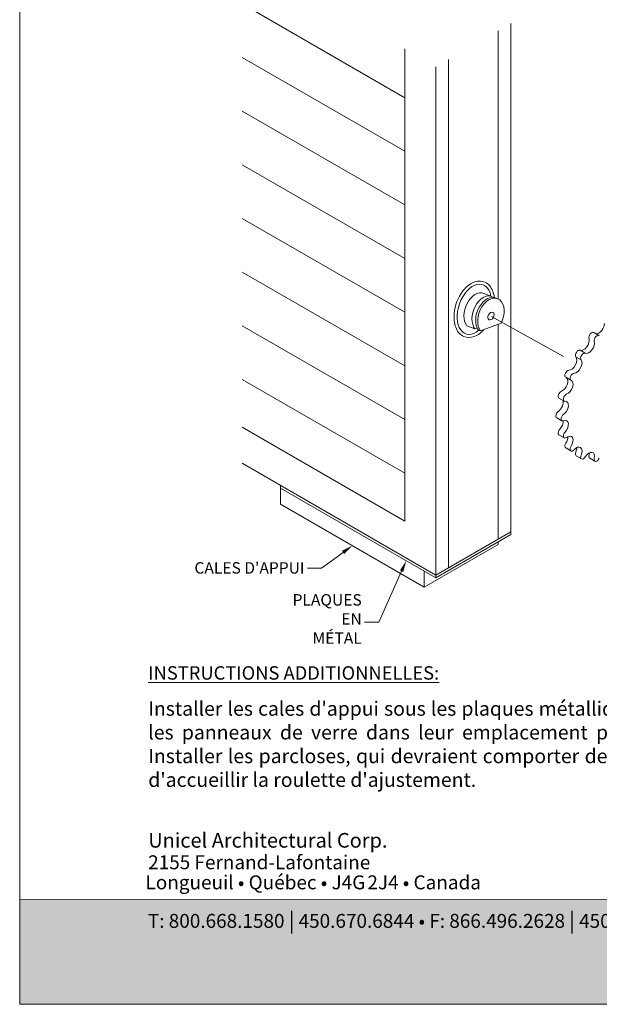
# Model space of a CAD drawing. Extents: x -54 to 91, y -173 to -42.
# Drawn here: x -1 to 2, y -153 to -148 of the extents above; entities that cross this region are included whole.
import ezdxf
from ezdxf import colors
from ezdxf.entities.mleader import LeaderData, LeaderLine
from ezdxf.math import Vec2, Vec3

# ---------------------------------------------------------------- set-up
doc = ezdxf.new("R2010")
doc.units = 0
doc.header["$LTSCALE"] = 0.375
doc.header["$MEASUREMENT"] = 0
doc.linetypes.add('DASHED2', pattern=[0.375, 0.25, -0.125])
doc.layers.get('0').update_dxf_attribs({"linetype": 'CONTINUOUS', "lineweight": 0})
doc.layers.get('DEFPOINTS').update_dxf_attribs({"linetype": 'CONTINUOUS', "lineweight": 5})
doc.layers.add('Catalogue Texte Français', color=7, linetype='CONTINUOUS', lineweight=5)
doc.layers.add('Tweak Trail (ANSI)', color=7, linetype='CONTINUOUS', lineweight=13)
doc.styles.add('Archi_1', font='txt', dxfattribs={"height": 0.075})
doc.styles.add('Arial_Bold', font='arialbd.ttf')
doc.styles.add('Arial_Regular', font='txt', dxfattribs={"height": 0.3})
doc.styles.get("Standard").update_dxf_attribs({"font": 'arial.ttf', "height": 0.08})
doc.styles.add('STYLUS BT', font='arial.ttf', dxfattribs={"height": 0.1})

msp = doc.modelspace()

# ---------------------------------------------------------------- hatches: boundary and pattern name
at = {"ltscale": 0.15, "true_color": 0x009ada}
h = msp.add_hatch(color=142, dxfattribs=at)
h.dxf.hatch_style = 1
h.paths.add_polyline_path([(-1.02892, -152.50699), (-1.02892, -153.09359), (7.47104, -153.09359), (7.47104, -152.50669)])

# ---------------------------------------------------------------- linework, layer by layer
at = {"lineweight": 0, "ltscale": 0.15}
for p, q in [((1.12495, -148.02507), (0.21523, -147.49984)), ((1.71827, -147.61046), (1.71827, -150.4673)), ((1.64846, -147.65076), (1.64846, -149.15029)), ((1.12495, -147.75151), (1.12495, -150.39229)), ((1.12495, -148.32507), (0.21523, -147.79984)), ((1.36926, -147.81196), (1.36926, -150.65424)), ((1.29946, -147.85226), (1.29946, -150.69454)), ((1.12495, -148.62507), (0.21523, -148.09984)), ((1.12495, -148.92507), (0.21523, -148.39984)), ((1.12495, -149.22507), (0.21523, -148.69984)), ((1.12495, -149.52507), (0.21523, -148.99984)), ((1.61257, -149.13604), (1.56767, -149.11903)), ((1.12495, -149.82507), (0.21523, -149.29984)), ((1.51786, -149.31698), (1.47296, -149.29997)), ((1.53063, -149.31215), (1.51786, -149.31698)), ((1.53855, -149.32482), (1.54957, -149.329)), ((1.6647, -149.28538), (1.54957, -149.329)), ((1.64846, -149.29153), (1.64846, -150.49304)), ((1.12495, -150.12507), (0.21523, -149.59984)), ((1.12495, -150.39229), (0.21523, -149.86706)), ((1.29946, -150.69454), (0.21523, -150.06856)), ((0.43013, -150.29734), (0.43013, -150.19264)), ((1.29946, -150.7091), (0.43013, -150.2072)), ((1.23405, -150.76148), (0.43013, -150.29734)), ((1.29946, -150.69454), (1.71827, -150.45274)), ((1.29946, -150.7091), (1.71827, -150.4673)), ((1.23405, -150.76148), (1.64846, -150.52222)), ((1.64846, -150.52222), (1.64846, -150.5076)), ((1.23405, -150.67134), (1.23405, -150.76148)), ((1.29946, -150.69454), (1.29946, -150.7091))]:
    msp.add_line(p, q, dxfattribs=at)
at = {"lineweight": 9, "ltscale": 0.15}
for p, q in [((2.18236, -149.33746), (2.21153, -149.3543)), ((2.10598, -149.43709), (2.13515, -149.45393)), ((2.08259, -149.474), (2.11176, -149.49084)), ((2.02558, -149.58825), (2.05475, -149.60509)), ((1.98817, -149.70443), (2.01734, -149.72127)), ((1.97536, -149.81476), (2.00452, -149.8316)), ((1.98817, -149.91028), (2.01734, -149.92712)), ((2.02558, -149.98326), (2.05475, -150.0001)), ((2.08455, -150.0278), (2.11372, -150.04464)), ((2.1603, -150.04028), (2.18947, -150.05712))]:
    msp.add_line(p, q, dxfattribs=at)
at = {"lineweight": 0}
msp.add_lwpolyline([(1.56844, -149.32185, -0.0452246), (1.54465, -149.34373, -0.0727892), (1.5141, -149.36057, -0.1935884), (1.45537, -149.35975, -0.11082), (1.42958, -149.341, -0.0736619), (1.41393, -149.317, -0.0670569), (1.40338, -149.28259, -0.065561), (1.4017, -149.2321, -0.1388703), (1.45088, -149.10563, -0.070514), (1.48569, -149.0711, -0.0763744), (1.51646, -149.05491, -0.0948737), (1.54867, -149.05036, -0.1788896), (1.59368, -149.06997, -0.0895612), (1.6134, -149.09671, -0.0686611), (1.62459, -149.13061, -0.0143655), (1.62632, -149.14125)], format="xyb", dxfattribs=at)
at = {"color": 142, "ltscale": 0.15, "true_color": 0x009ada}
msp.add_lwpolyline([(-1.02892, -152.50699), (-1.02892, -153.09359), (7.47104, -153.09359), (7.47104, -152.50669)], close=True, dxfattribs=at)
at = {"lineweight": 0}
for centre, major_axis, ratio, start_param, end_param in [((1.51425, -149.20807), (-0.04784, -0.13745), 0.6055289, 2.3329853, 7.0744282), ((1.53053, -149.21705), (0.03714, 0.09802), 0.6543887, 0, 2.7770719), ((1.57543, -149.23406), (-0.03714, -0.09802), 0.6543887, 3.135582, 5.9186645), ((1.59612, -149.2419), (0.03714, 0.09802), 0.6543887, -0.0859843, 2.7770719), ((1.60714, -149.24608), (-0.03714, -0.09802), 0.6543887, 1.4141682, 5.9186645), ((1.5013, -149.20598), (-0.05488, -0.15767), 0.626458, 2.1997877, 2.2327251)]:
    msp.add_ellipse(centre, major_axis=major_axis, ratio=ratio, start_param=start_param, end_param=end_param, dxfattribs=at)
msp.add_ellipse((1.60714, -149.24608), major_axis=(0.01123, 0.02036), ratio=0.6746533, dxfattribs=at)
at = {"lineweight": 9}
for centre, major_axis, start_param, end_param in [((2.17133, -149.35657), (0.01103, 0.01911), 0, 2.6577975), ((2.21103, -149.30522), (-0.022, -0.03811), 0.2823845, 2.3721981), ((2.12673, -149.39834), (-0.022, -0.03811), 0.0553962, 2.6577975), ((2.1559, -149.41518), (-0.022, -0.03811), 0.0553962, 2.6577975), ((2.2005, -149.37341), (0.01103, 0.01911), 6.0529822, 8.9409828), ((2.09558, -149.45652), (0.01103, 0.01911), 0.0553962, 2.9433968), ((2.05669, -149.50886), (0.022, 0.03811), 3.4825882, 6.0849895), ((2.08586, -149.5257), (-0.022, -0.03811), 0.3409955, 2.9433968), ((2.12475, -149.47336), (-0.01103, -0.01911), 3.1969888, 6.0849895), ((2.03661, -149.56915), (0.01103, 0.01911), 0.3409955, 3.1415927), ((2.00659, -149.62781), (0.022, 0.03811), 3.7681875, 6.1760721), ((2.03576, -149.64465), (0.022, 0.03811), 3.7681875, 6.3705888), ((2.06578, -149.58599), (-0.01103, -0.01911), 3.4825882, 6.3705888), ((1.9992, -149.68533), (-0.01103, -0.01911), 3.7681875, 6.2831853), ((1.98048, -149.74556), (-0.022, -0.03811), 0.9121942, 2.6831916), ((2.02837, -149.70217), (-0.01103, -0.01911), 3.7681875, 6.6561881), ((2.00965, -149.7624), (0.022, 0.03811), 4.0537868, 6.6561881), ((1.98639, -149.79565), (-0.01103, -0.01911), 4.0537868, 6.2831853), ((2.01556, -149.81249), (-0.01103, -0.01911), 4.0537868, 6.9417875), ((2.00965, -149.86941), (0.022, 0.03811), 4.3393862, 6.9417875), ((1.9992, -149.89117), (-0.01103, -0.01911), 4.3393862, 6.2831853), ((1.98048, -149.85257), (-0.022, -0.03811), 1.1977935, 2.4237432), ((2.02837, -149.90801), (-0.01103, -0.01911), 4.3393862, 7.2273868), ((2.00659, -149.94017), (-0.022, -0.03811), 1.4833928, 2.4168903), ((2.03576, -149.95701), (0.022, 0.03811), 4.6249855, 7.2273868), ((2.03661, -149.96416), (-0.01103, -0.01911), 4.6249855, 6.2831853), ((2.06578, -149.981), (-0.01103, -0.01911), 4.6249855, 7.5129861), ((2.08586, -150.0181), (0.022, 0.03811), 4.9105848, 7.5129861), ((2.05669, -150.00126), (-0.022, -0.03811), 1.7689922, 2.4168903), ((2.09558, -150.0087), (-0.01103, -0.01911), 4.9105848, 6.2831853), ((2.12475, -150.02554), (-0.01103, -0.01911), 4.9105848, 7.7985855), ((2.1559, -150.04774), (0.022, 0.03811), 5.1961842, 7.7985855), ((2.17133, -150.02117), (-0.01103, -0.01911), 5.1961842, 6.2831853), ((2.12673, -150.0309), (-0.022, -0.03811), 2.0545915, 2.4168903), ((2.2005, -150.03801), (-0.01103, -0.01911), 5.1961842, 8.0841848)]:
    msp.add_ellipse(centre, major_axis=major_axis, ratio=0.5773503, start_param=start_param, end_param=end_param, dxfattribs=at)
at = {"layer": 'DEFPOINTS', "color": 3, "ltscale": 0.15}
msp.add_lwpolyline([(-1.02892, -153.09359), (7.47102, -153.09359), (7.47102, -142.09366), (-1.02892, -142.09366)], close=True, dxfattribs=at)
at = {"layer": 'Tweak Trail (ANSI)', "linetype": 'DASHED2', "lineweight": 0, "ltscale": 10}
msp.add_line((1.60989, -149.24856), (2.0141, -149.47187), dxfattribs=at)

# ---------------------------------------------------------------- texts
at = {"color": 7, "ltscale": 0.15, "attachment_point": 1}
for s, width, gutter_width, insert, char_height, style in [('Unicel Architectural Corp.', 71.3756764, 24.992, (-0.30961, -152.13587), 0.0818768, 'Arial_Bold'), ('{\\fArial|b0|i0|c0|p34;2155 Fernand-Lafontaine}', 2.9751618, 0.09372, (-0.31018, -152.26077), 0.0777578, 'Archi_1'), ('{\\fArial|b0|i0|c0|p34; Longueuil • Québec • J4G{\\W0.5; }2J4 • Canada}', 2.2462824, 0.09372, (-0.34879, -152.37292), 0.0777578, 'Archi_1')]:
    msp.add_mtext_dynamic_manual_height_columns(s, width=width, gutter_width=gutter_width, heights=[0], dxfattribs=dict(at, insert=insert, char_height=char_height, style=style))
at = {"color": 7, "ltscale": 0.15, "true_color": 0xffffff, "insert": (-0.31179, -152.5819), "char_height": 0.07775776, "attachment_point": 1, "style": 'Archi_1'}
msp.add_mtext_dynamic_manual_height_columns('{\\fArial|b0|i0|c0|p34;T: 800.668.1580 \\H1.0833x;|\\H0.92311x; 450.670.6844 • F: 866.496.2628 \\H1.0833x;|\\H0.92311x; 450.670.7144}', width=3.4453072, gutter_width=0.12496, heights=[0], dxfattribs=at)
at = {"layer": 'Catalogue Texte Français', "ltscale": 0.15, "insert": (-0.30961, -151.2035), "char_height": 0.0751322, "attachment_point": 1, "style": 'Arial_Regular'}
msp.add_mtext_dynamic_manual_height_columns('{\\fArial|b0|i0|c0|p34;\\LINSTRUCTIONS ADDITIONNELLES:}', width=3.8544347, gutter_width=0.3, heights=[0], dxfattribs=at)
at = {"layer": 'Catalogue Texte Français', "ltscale": 0.15, "insert": (-0.30961, -151.40063), "char_height": 0.07956426, "width": 7.0261395, "attachment_point": 1, "style": 'STYLUS BT'}
msp.add_mtext("\\A1;\\pxqj;Installer les cales d'appui sous les plaques métallique collés à chaque vitrage. S'assurer qu'elles sont suffisamment rigides pour maintenir les panneaux de verre dans leur emplacement permanent. Les vitrages doivent être de niveau, d'aplomb, d'équerre et dans le plan. Installer les parcloses, qui devraient comporter des entailles aux endroits prédéterminés en fonction des dessins d'atelier approuvés, afin d'accueillir la roulette d'ajustement.  ", dxfattribs=at)

# ---------------------------------------------------------------- leaders
at = {"layer": 'Catalogue Texte Français', "lineweight": 0, "ltscale": 0.15}
ml = msp.add_multileader_mtext('Standard', dxfattribs=at)
ml.set_content("CALES D'APPUI", color=256)
ml.set_leader_properties(color=30, linetype='ByLayer', lineweight=-1)
ml.build(insert=Vec2(0, 0))
ml.multileader.update_dxf_attribs({"text_right_attachment_type": 3, "dogleg_length": 0.1, "arrow_head_size": 0.064, "scale": 0.8})
ctx = ml.context
ctx.base_point, ctx.scale, ctx.char_height, ctx.arrow_head_size, ctx.landing_gap_size, ctx.plane_origin = Vec3(-0.10715, -150.6544), 0.8, 0.064, 0.064, 0.016, Vec3(-0.72079, -150.52941)
ctx.right_attachment, ctx.text_align_type = 3, 2
notes = []
notes.append((ctx, [(0, (1, 1, 0), (0.66035, -150.65549), (-1, 0), 0.08, [(0, [(0.83209, -150.52941)], 0, [])])]))
ctx.mtext.insert, ctx.mtext.alignment, ctx.mtext.flow_direction = Vec3(0.56435, -150.62185), 3, 5
ml = msp.add_multileader_mtext('Standard', dxfattribs=at)
ml.set_content('PLAQUES EN MÉTAL', color=256)
ml.set_leader_properties(color=30, linetype='ByLayer', lineweight=-1)
ml.build(insert=Vec2(0, 0))
ml.multileader.update_dxf_attribs({"text_right_attachment_type": 3, "dogleg_length": 0.1, "arrow_head_size": 0.064, "scale": 0.8})
ctx = ml.context
ctx.base_point, ctx.scale, ctx.char_height, ctx.arrow_head_size, ctx.landing_gap_size, ctx.plane_origin = Vec3(0.4319, -150.83259), 0.8, 0.064, 0.064, 0.016, Vec3(1.11211, -150.58517)
ctx.right_attachment, ctx.text_align_type = 3, 2
notes.append((ctx, [(0, (1, 1, 0), (0.98077, -150.95654), (-1, 0), 0.08, [(0, [(1.13381, -150.61346)], 0, [])])]))
ctx.mtext.insert, ctx.mtext.width, ctx.mtext.alignment, ctx.mtext.flow_direction = Vec3(0.88477, -150.80057), 0.5079529, 3, 5
for ctx, leaders in notes:
    for number, flags, end, landing, length, lines in leaders:
        leader = LeaderData()
        leader.index, (leader.has_last_leader_line, leader.has_dogleg_vector, leader.attachment_direction) = number, flags
        leader.last_leader_point, leader.dogleg_vector, leader.dogleg_length = Vec3(end), Vec3(landing), length
        for number, points, colour, breaks in lines:
            line = LeaderLine()
            line.index, line.vertices, line.color, line.breaks = number, Vec3.list(points), colors.encode_raw_color(colour), breaks
            leader.lines.append(line)
        ctx.leaders.append(leader)

doc.saveas('drawing.dxf')
